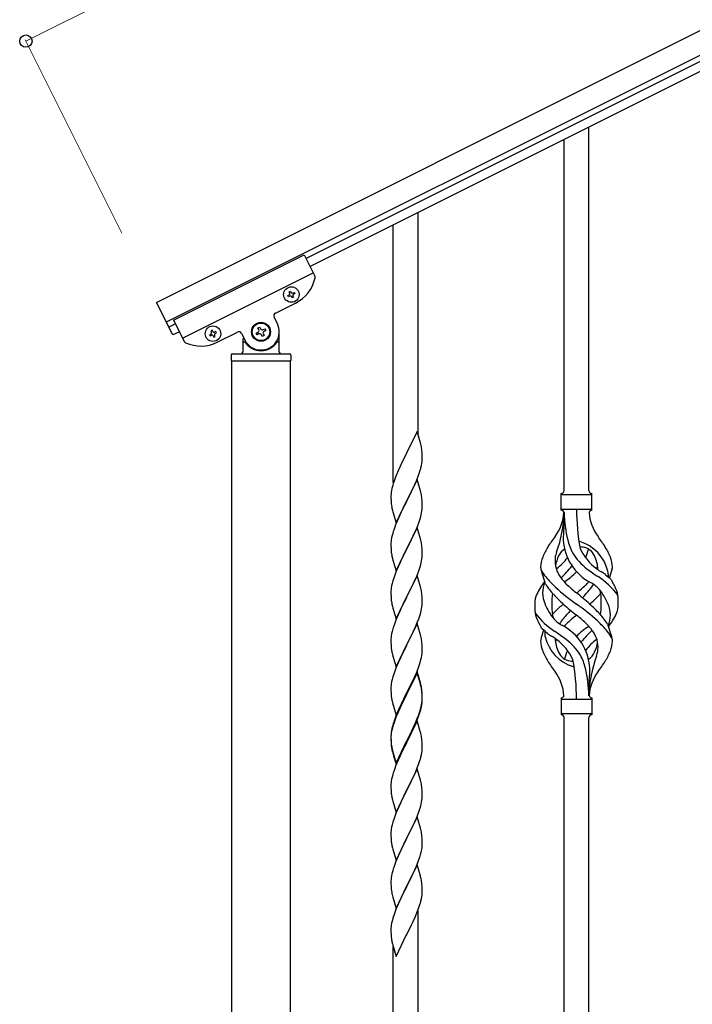
# Model space of a CAD drawing. Units: millimetres. Extents: x 250 to 8280, y 75 to 5795.
# Drawn here: x 890 to 1351, y 3784 to 4458 of the extents above; entities that cross this region are included whole.
import ezdxf

# ---------------------------------------------------------------- set-up
doc = ezdxf.new("R2010")
doc.units = ezdxf.units.MM
doc.layers.add('YKK_A1', color=4, linetype='Continuous', lineweight=30)
doc.layers.add('YKK_D', color=6, linetype='Continuous', lineweight=13)

msp = doc.modelspace()

# ---------------------------------------------------------------- linework, layer by layer
at = {"layer": 'YKK_A1', "linetype": 'Continuous', "ltscale": 0.5}
for p, q in [((984.13, 4264.55), (1932.36, 4738.77)), ((990.84, 4251.13), (1939.07, 4725.35)), ((1897.04, 4699.86), (1086.48, 4294.49)), ((1899.72, 4694.49), (1089.16, 4289.12)), ((995.69, 4252.44), (1085.13, 4297.17)), ((1085.13, 4297.17), (1092.43, 4282.58)), ((1001.96, 4239.92), (1091.4, 4284.65)), ((1074.05, 4269.25), (1074.91, 4269.67)), ((1074.48, 4268.39), (1074.05, 4269.25)), ((1075.34, 4268.82), (1074.48, 4268.39)), ((1074.91, 4271.82), (1075.77, 4272.25)), ((1075.34, 4270.96), (1074.91, 4271.82)), ((1075.77, 4272.25), (1076.2, 4271.39)), ((1077.06, 4267.53), (1076.63, 4268.39)), ((1077.92, 4267.96), (1077.06, 4267.53)), ((1077.49, 4270.96), (1078.35, 4271.39)), ((1077.49, 4268.82), (1077.92, 4267.96)), ((1078.78, 4270.53), (1077.92, 4270.1)), ((1078.35, 4271.39), (1078.78, 4270.53)), ((995.31, 4242.19), (984.13, 4264.55)), ((1065.46, 4257.14), (1079.32, 4264.08)), ((1066.8, 4249.99), (1064.57, 4254.46)), ((997.04, 4249.76), (992.63, 4247.55)), ((995.69, 4252.44), (1002.99, 4237.85)), ((1053.56, 4247.05), (1054.74, 4247.64)), ((1054.74, 4247.64), (1055.33, 4246.46)), ((999.72, 4244.39), (995.31, 4242.19)), ((1021.25, 4242.84), (1020.39, 4242.41)), ((1020.39, 4242.41), (1020.82, 4241.55)), ((1020.82, 4241.55), (1021.68, 4241.98)), ((1022.11, 4245.41), (1021.25, 4244.98)), ((1021.25, 4244.98), (1021.68, 4244.13)), ((1022.54, 4244.55), (1022.11, 4245.41)), ((1022.97, 4241.55), (1023.4, 4240.69)), ((1023.4, 4240.69), (1024.25, 4241.12)), ((1024.68, 4244.55), (1023.82, 4244.13)), ((1024.25, 4241.12), (1023.83, 4241.98)), ((1024.25, 4243.27), (1025.11, 4243.7)), ((1025.11, 4243.7), (1024.68, 4244.55)), ((1025.66, 4237.24), (1039.52, 4244.17)), ((1042.21, 4243.28), (1044.44, 4238.81)), ((1052.38, 4243.51), (1053.56, 4244.1)), ((1052.97, 4242.33), (1052.38, 4243.51)), ((1054.15, 4242.92), (1052.97, 4242.33)), ((1054.15, 4245.87), (1053.56, 4247.05)), ((1056.51, 4241.15), (1055.92, 4242.33)), ((1057.69, 4241.74), (1056.51, 4241.15)), ((1057.1, 4245.87), (1058.28, 4246.46)), ((1057.1, 4242.92), (1057.69, 4241.74)), ((1058.87, 4245.28), (1057.69, 4244.69)), ((1058.28, 4246.46), (1058.87, 4245.28)), ((1068.12, 4230.4), (1068.12, 4244.4)), ((1043.12, 4239.85), (1043.12, 4230.4)), ((1044.12, 4237.4), (1044.4, 4237.4)), ((1067.12, 4237.4), (1066.85, 4237.4)), ((1035.12, 4228.4), (1035.12, 4224.9)), ((1036.12, 4229.4), (1075.12, 4229.4)), ((1076.12, 4228.4), (1076.12, 4224.9)), ((1035.37, 4224.4), (1035.37, 3644.69)), ((1035.37, 4224.4), (1075.87, 4224.4)), ((1035.62, 4224.4), (1075.62, 4224.4)), ((1075.87, 3643.9), (1075.87, 4224.4))]:
    msp.add_line(p, q, dxfattribs=at)
at = {"layer": 'YKK_A1'}
for p, q in [((1280.12, 4135.68), (1280.12, 4384.23)), ((1263.12, 4135.68), (1263.12, 4375.72)), ((1163.12, 4174.02), (1163.12, 4325.64)), ((1146.12, 4141.1), (1146.12, 4317.13)), ((1162.52, 4176.04), (1155.3, 4161.18)), ((1164.79, 4168.4), (1162.52, 4176.04)), ((1165.04, 4167.44), (1164.79, 4168.4)), ((1165.25, 4166.5), (1165.04, 4167.44)), ((1154.96, 4160.51), (1152.13, 4154.87)), ((1155.3, 4161.18), (1154.96, 4160.51)), ((1165.91, 4161.64), (1165.8, 4163.05)), ((1165.97, 4160.39), (1165.91, 4161.64)), ((1166.01, 4158.66), (1165.97, 4160.39)), ((1152.13, 4154.87), (1150.57, 4151.59)), ((1165.44, 4152.78), (1165.7, 4154.15)), ((1165.7, 4154.15), (1165.89, 4155.46)), ((1166, 4156.72), (1166.02, 4157.52)), ((1166.02, 4157.52), (1166.01, 4158.66)), ((1149.47, 4149.12), (1148, 4145.6)), ((1150.57, 4151.59), (1149.47, 4149.12)), ((1163.19, 4145.43), (1163.91, 4147.44)), ((1163.91, 4147.44), (1164.4, 4148.94)), ((1165.1, 4151.37), (1165.44, 4152.78)), ((1146.19, 4140.56), (1145.76, 4139.09)), ((1148, 4145.6), (1147.22, 4143.57)), ((1162.52, 4143.18), (1155.3, 4128.31)), ((1159.8, 4137.43), (1160.91, 4139.88)), ((1160.91, 4139.88), (1161.99, 4142.39)), ((1161.99, 4142.39), (1163.19, 4145.43)), ((1164.79, 4135.53), (1162.52, 4143.18)), ((1144.63, 4133.19), (1144.58, 4132.38)), ((1144.98, 4135.8), (1144.76, 4134.47)), ((1145.27, 4137.18), (1144.98, 4135.8)), ((1145.76, 4139.09), (1145.27, 4137.18)), ((1157.18, 4132.03), (1158.69, 4135.09)), ((1158.69, 4135.09), (1159.8, 4137.43)), ((1165.04, 4134.57), (1164.79, 4135.53)), ((1165.25, 4133.64), (1165.04, 4134.57)), ((1261.12, 4122.18), (1261.12, 4133.68)), ((1282.12, 4133.68), (1282.12, 4133.68)), ((1282.12, 4122.18), (1282.12, 4133.68)), ((1144.58, 4132.38), (1144.58, 4131.98)), ((1144.58, 4131.98), (1144.6, 4130.12)), ((1144.6, 4130.12), (1144.63, 4129.11)), ((1144.63, 4129.11), (1144.67, 4128.17)), ((1144.67, 4128.17), (1144.77, 4126.73)), ((1144.77, 4126.73), (1144.92, 4125.41)), ((1148.07, 4113.46), (1155.3, 4128.31)), ((1155.13, 4127.98), (1152.35, 4122.45)), ((1155.3, 4128.31), (1155.13, 4127.98)), ((1155.3, 4128.31), (1155.47, 4128.64)), ((1155.47, 4128.64), (1157.18, 4132.03)), ((1165.91, 4128.77), (1165.8, 4130.18)), ((1165.97, 4127.52), (1165.91, 4128.77)), ((1166.01, 4125.8), (1165.97, 4127.52)), ((1261.87, 4132.93), (1281.37, 4132.93)), ((1144.92, 4125.41), (1145.07, 4124.42)), ((1145.56, 4122.06), (1145.81, 4121.1)), ((1145.81, 4121.1), (1148.07, 4113.46)), ((1151.02, 4119.68), (1150.57, 4118.72)), ((1152.35, 4122.45), (1151.02, 4119.68)), ((1165.22, 4118.98), (1165.53, 4120.37)), ((1165.53, 4120.37), (1165.77, 4121.73)), ((1165.77, 4121.73), (1165.94, 4123.02)), ((1165.94, 4123.02), (1166, 4123.85)), ((1166, 4123.85), (1166.02, 4124.65)), ((1166.02, 4124.65), (1166.01, 4125.8)), ((1261.87, 4122.93), (1281.37, 4122.93)), ((1263.12, 4120.57), (1263.12, 4112.15)), ((1148.82, 4114.75), (1147.8, 4112.22)), ((1150.57, 4118.72), (1148.82, 4114.75)), ((1162.19, 4110.02), (1163.56, 4113.57)), ((1163.56, 4113.57), (1164.25, 4115.57)), ((1164.25, 4115.57), (1164.7, 4117.05)), ((1164.7, 4117.05), (1165.22, 4118.98)), ((1145.76, 4106.23), (1145.38, 4104.79)), ((1146.19, 4107.7), (1145.76, 4106.23)), ((1147.8, 4112.22), (1147.22, 4110.7)), ((1162.52, 4110.3), (1155.3, 4095.45)), ((1159.8, 4104.57), (1161.35, 4108.01)), ((1161.35, 4108.01), (1162.19, 4110.02)), ((1164.79, 4102.66), (1162.52, 4110.3)), ((1144.6, 4099.91), (1144.58, 4099.11)), ((1144.66, 4100.74), (1144.6, 4099.91)), ((1144.82, 4102.04), (1144.66, 4100.74)), ((1145.06, 4103.39), (1144.82, 4102.04)), ((1145.38, 4104.79), (1145.06, 4103.39)), ((1157.18, 4099.16), (1158.69, 4102.22)), ((1158.69, 4102.22), (1159.8, 4104.57)), ((1165.04, 4101.7), (1164.79, 4102.66)), ((1165.25, 4100.76), (1165.04, 4101.7)), ((1144.58, 4099.11), (1144.6, 4097.25)), ((1144.6, 4097.25), (1144.63, 4096.24)), ((1144.63, 4096.24), (1144.67, 4095.3)), ((1144.67, 4095.3), (1144.75, 4094.14)), ((1144.92, 4092.54), (1145.07, 4091.56)), ((1148.07, 4080.59), (1155.3, 4095.45)), ((1154.96, 4094.77), (1152.13, 4089.13)), ((1155.3, 4095.45), (1154.96, 4094.77)), ((1155.3, 4095.45), (1155.47, 4095.78)), ((1155.47, 4095.78), (1157.18, 4099.16)), ((1165.91, 4095.9), (1165.8, 4097.31)), ((1165.97, 4094.65), (1165.91, 4095.9)), ((1166.01, 4092.93), (1165.97, 4094.65)), ((1166.02, 4091.78), (1166.01, 4092.93)), ((1145.56, 4089.19), (1145.87, 4087.99)), ((1145.87, 4087.99), (1148.07, 4080.59)), ((1150.8, 4086.33), (1149.47, 4083.39)), ((1152.13, 4089.13), (1150.8, 4086.33)), ((1164.7, 4084.18), (1165.22, 4086.11)), ((1165.22, 4086.11), (1165.53, 4087.5)), ((1165.53, 4087.5), (1165.77, 4088.86)), ((1165.77, 4088.86), (1165.94, 4090.15)), ((1165.94, 4090.15), (1166, 4090.98)), ((1166, 4090.98), (1166.02, 4091.78)), ((1148.2, 4080.37), (1147.41, 4078.34)), ((1149.47, 4083.39), (1148.2, 4080.37)), ((1162.19, 4077.16), (1163.56, 4080.7)), ((1163.56, 4080.7), (1164.25, 4082.7)), ((1164.25, 4082.7), (1164.7, 4084.18)), ((1250.33, 4071.78), (1247.56, 4080.71)), ((1294.15, 4075.76), (1295.72, 4080.86)), ((1145.9, 4073.84), (1145.38, 4071.92)), ((1146.68, 4076.32), (1145.9, 4073.84)), ((1147.41, 4078.34), (1146.68, 4076.32)), ((1162.52, 4077.44), (1155.3, 4062.58)), ((1160.02, 4072.18), (1161.35, 4075.14)), ((1161.35, 4075.14), (1162.19, 4077.16)), ((1164.79, 4069.79), (1162.52, 4077.44)), ((1144.6, 4067.04), (1144.58, 4066.24)), ((1144.58, 4066.24), (1144.6, 4064.38)), ((1144.66, 4067.87), (1144.6, 4067.04)), ((1144.82, 4069.17), (1144.66, 4067.87)), ((1145.06, 4070.52), (1144.82, 4069.17)), ((1145.38, 4071.92), (1145.06, 4070.52)), ((1155.47, 4062.91), (1158.25, 4068.45)), ((1158.25, 4068.45), (1159.35, 4070.75)), ((1159.35, 4070.75), (1160.02, 4072.18)), ((1165.04, 4068.84), (1164.79, 4069.79)), ((1165.25, 4067.9), (1165.04, 4068.84)), ((1144.6, 4064.38), (1144.63, 4063.37)), ((1144.63, 4063.37), (1144.67, 4062.43)), ((1144.67, 4062.43), (1144.75, 4061.27)), ((1144.92, 4059.68), (1145.07, 4058.69)), ((1148.07, 4047.72), (1155.3, 4062.58)), ((1155.13, 4062.25), (1152.13, 4056.26)), ((1155.3, 4062.58), (1155.13, 4062.25)), ((1155.3, 4062.58), (1155.47, 4062.91)), ((1165.91, 4063.03), (1165.8, 4064.44)), ((1165.97, 4061.79), (1165.91, 4063.03)), ((1166.01, 4060.06), (1165.97, 4061.79)), ((1166, 4058.11), (1166.02, 4058.91)), ((1166.02, 4058.91), (1166.01, 4060.06)), ((1145.56, 4056.32), (1145.81, 4055.37)), ((1145.81, 4055.37), (1145.87, 4055.12)), ((1145.87, 4055.12), (1148.07, 4047.72)), ((1150.8, 4053.46), (1149.47, 4050.52)), ((1152.13, 4056.26), (1150.8, 4053.46)), ((1164.7, 4051.31), (1165.22, 4053.24)), ((1165.22, 4053.24), (1165.53, 4054.64)), ((1165.53, 4054.64), (1165.77, 4055.99)), ((1165.77, 4055.99), (1165.94, 4057.28)), ((1165.94, 4057.28), (1166, 4058.11)), ((1148, 4046.99), (1147.22, 4044.96)), ((1149.47, 4050.52), (1148, 4046.99)), ((1161.35, 4042.27), (1162.6, 4045.3)), ((1162.6, 4045.3), (1163.56, 4047.83)), ((1163.56, 4047.83), (1164.25, 4049.84)), ((1164.25, 4049.84), (1164.7, 4051.31)), ((1145.38, 4039.05), (1145.06, 4037.65)), ((1145.9, 4040.97), (1145.38, 4039.05)), ((1146.19, 4041.96), (1145.9, 4040.97)), ((1162.52, 4044.56), (1155.3, 4029.71)), ((1155.47, 4030.04), (1160.02, 4039.31)), ((1160.02, 4039.31), (1161.35, 4042.27)), ((1164.79, 4036.92), (1162.52, 4044.56)), ((1249.1, 4040.1), (1247.52, 4035.01)), ((1292.91, 4044.08), (1295.68, 4035.15)), ((1144.6, 4034.17), (1144.58, 4033.38)), ((1144.58, 4033.38), (1144.6, 4031.51)), ((1144.66, 4035), (1144.6, 4034.17)), ((1144.82, 4036.3), (1144.66, 4035)), ((1145.06, 4037.65), (1144.82, 4036.3)), ((1165.04, 4035.97), (1164.79, 4036.92)), ((1165.25, 4035.03), (1165.04, 4035.97)), ((1144.6, 4031.51), (1144.63, 4030.5)), ((1144.63, 4030.5), (1144.67, 4029.56)), ((1144.67, 4029.56), (1144.75, 4028.4)), ((1148.07, 4014.85), (1155.3, 4029.71)), ((1153.41, 4025.99), (1151.24, 4021.55)), ((1155.13, 4029.38), (1153.41, 4025.99)), ((1155.3, 4029.71), (1155.13, 4029.38)), ((1155.3, 4029.71), (1155.47, 4030.04)), ((1165.91, 4030.16), (1165.8, 4031.58)), ((1165.97, 4028.92), (1165.91, 4030.16)), ((1166.01, 4027.19), (1165.97, 4028.92)), ((1166, 4025.25), (1166.02, 4026.05)), ((1166.02, 4026.05), (1166.01, 4027.19)), ((1145.34, 4024.39), (1145.56, 4023.45)), ((1145.56, 4023.45), (1145.87, 4022.25)), ((1145.87, 4022.25), (1148.07, 4014.85)), ((1150.13, 4019.14), (1149.47, 4017.65)), ((1151.24, 4021.55), (1150.13, 4019.14)), ((1164.56, 4017.96), (1165.1, 4019.9)), ((1165.1, 4019.9), (1165.44, 4021.31)), ((1165.44, 4021.31), (1165.7, 4022.68)), ((1165.7, 4022.68), (1165.89, 4023.99)), ((1147.41, 4012.6), (1146.68, 4010.58)), ((1148, 4014.12), (1147.41, 4012.6)), ((1149.47, 4017.65), (1148, 4014.12)), ((1162.52, 4011.7), (1155.3, 3996.84)), ((1162.19, 4011.42), (1163.38, 4014.46)), ((1164.79, 4004.05), (1162.52, 4011.7)), ((1163.38, 4014.46), (1164.08, 4016.47)), ((1164.08, 4016.47), (1164.56, 4017.96)), ((1145.38, 4006.18), (1145.06, 4004.78)), ((1145.9, 4008.11), (1145.38, 4006.18)), ((1146.68, 4010.58), (1145.9, 4008.11)), ((1162.52, 4010.78), (1155.3, 3995.93)), ((1159.13, 4004.54), (1159.8, 4005.96)), ((1159.8, 4005.96), (1160.91, 4008.41)), ((1160.91, 4008.41), (1162.19, 4011.42)), ((1164.72, 4003.38), (1162.52, 4010.78)), ((1144.6, 4001.3), (1144.58, 4000.5)), ((1144.58, 4000.5), (1144.6, 3998.64)), ((1144.66, 4002.13), (1144.6, 4001.3)), ((1144.6, 3998.64), (1144.63, 3997.63)), ((1144.82, 4003.43), (1144.66, 4002.13)), ((1145.06, 4004.78), (1144.82, 4003.43)), ((1155.47, 3997.17), (1157.18, 4000.56)), ((1157.18, 4000.56), (1159.13, 4004.54)), ((1164.91, 4002.66), (1164.72, 4003.38)), ((1165.04, 4003.1), (1164.79, 4004.05)), ((1165.25, 4001.24), (1164.91, 4002.66)), ((1165.25, 4002.16), (1165.04, 4003.1)), ((1165.91, 3997.29), (1165.8, 3998.71)), ((1280.12, 3995.18), (1280.12, 4003.71)), ((1144.63, 3997.63), (1144.67, 3996.69)), ((1144.67, 3996.69), (1144.75, 3995.53)), ((1145.34, 3991.53), (1145.56, 3990.59)), ((1148.07, 3981.98), (1155.3, 3996.84)), ((1154.96, 3996.17), (1151.69, 3989.61)), ((1154.96, 3995.25), (1152.35, 3990.06)), ((1155.3, 3996.84), (1154.96, 3996.17)), ((1155.3, 3995.93), (1154.96, 3995.25)), ((1155.3, 3996.84), (1155.47, 3997.17)), ((1165.77, 3990.25), (1165.94, 3991.55)), ((1165.91, 3996.38), (1165.8, 3997.79)), ((1165.97, 3996.05), (1165.91, 3997.29)), ((1165.97, 3995.13), (1165.91, 3996.38)), ((1165.94, 3991.55), (1166, 3992.38)), ((1166.01, 3994.32), (1165.97, 3996.05)), ((1166.01, 3993.4), (1165.97, 3995.13)), ((1166, 3992.38), (1166.02, 3993.18)), ((1166, 3991.46), (1166.02, 3992.26)), ((1166.02, 3993.18), (1166.01, 3994.32)), ((1166.02, 3992.26), (1166.01, 3993.4)), ((1261.12, 3993.68), (1261.12, 3982.18)), ((1261.87, 3992.93), (1281.37, 3992.93)), ((1282.12, 3993.68), (1282.12, 3982.18)), ((1145.56, 3990.59), (1145.87, 3989.39)), ((1145.87, 3989.39), (1146.24, 3988.12)), ((1146.24, 3988.12), (1148.07, 3981.98)), ((1149.47, 3984.78), (1148, 3981.25)), ((1150.57, 3987.24), (1149.47, 3984.78)), ((1150.57, 3986.33), (1149.47, 3983.87)), ((1151.69, 3989.61), (1150.57, 3987.24)), ((1151.02, 3987.29), (1150.57, 3986.33)), ((1152.35, 3990.06), (1151.02, 3987.29)), ((1164.08, 3983.6), (1164.56, 3985.09)), ((1165.1, 3986.11), (1165.44, 3987.52)), ((1165.22, 3987.5), (1165.53, 3988.9)), ((1165.44, 3987.52), (1165.7, 3988.89)), ((1165.53, 3988.9), (1165.77, 3990.25)), ((1165.7, 3988.89), (1165.89, 3990.2)), ((1147.41, 3978.82), (1146.68, 3976.8)), ((1148, 3981.25), (1147.22, 3979.22)), ((1148.2, 3980.84), (1147.41, 3978.82)), ((1149.47, 3983.87), (1148.2, 3980.84)), ((1162.52, 3977.91), (1155.3, 3963.05)), ((1161.35, 3976.53), (1162.6, 3979.56)), ((1161.56, 3976.12), (1162.6, 3978.65)), ((1164.65, 3970.76), (1162.52, 3977.91)), ((1162.6, 3979.56), (1163.56, 3982.09)), ((1162.6, 3978.65), (1163.74, 3981.68)), ((1163.56, 3982.09), (1164.08, 3983.6)), ((1163.74, 3981.68), (1164.4, 3983.68)), ((1261.87, 3982.93), (1281.37, 3982.93)), ((1263.12, 3720.45), (1263.12, 3980.34)), ((1280.12, 3728.96), (1280.12, 3980.34)), ((1282.12, 3982.18), (1282.12, 3982.18)), ((1144.98, 3971.46), (1144.76, 3970.12)), ((1145.27, 3972.84), (1144.98, 3971.46)), ((1145.38, 3972.39), (1145.06, 3971)), ((1145.76, 3974.75), (1145.27, 3972.84)), ((1145.9, 3974.32), (1145.38, 3972.39)), ((1146.19, 3976.22), (1145.76, 3974.75)), ((1146.68, 3976.8), (1145.9, 3974.32)), ((1158.69, 3970.74), (1160.02, 3973.57)), ((1158.69, 3969.83), (1159.58, 3971.7)), ((1159.58, 3971.7), (1161.13, 3975.12)), ((1160.02, 3973.57), (1161.35, 3976.53)), ((1161.13, 3975.12), (1161.56, 3976.12)), ((1144.63, 3968.85), (1144.58, 3968.03)), ((1144.58, 3968.03), (1144.58, 3967.64)), ((1144.58, 3967.64), (1144.6, 3965.78)), ((1144.6, 3967.52), (1144.58, 3966.72)), ((1144.58, 3966.72), (1144.6, 3964.86)), ((1144.66, 3968.35), (1144.6, 3967.52)), ((1144.6, 3965.78), (1144.63, 3964.77)), ((1144.6, 3964.86), (1144.63, 3963.85)), ((1144.63, 3964.77), (1144.67, 3963.83)), ((1144.82, 3969.64), (1144.66, 3968.35)), ((1145.06, 3971), (1144.82, 3969.64)), ((1155.47, 3964.3), (1158.69, 3970.74)), ((1155.47, 3963.38), (1157.18, 3966.77)), ((1157.18, 3966.77), (1158.69, 3969.83)), ((1164.72, 3970.51), (1164.65, 3970.76)), ((1165.04, 3969.31), (1164.72, 3970.51)), ((1165.25, 3968.37), (1165.04, 3969.31)), ((1165.91, 3963.51), (1165.8, 3964.92)), ((1144.63, 3963.85), (1144.67, 3962.91)), ((1144.67, 3963.83), (1144.75, 3962.66)), ((1144.67, 3962.91), (1144.75, 3961.74)), ((1144.92, 3961.07), (1145.07, 3960.08)), ((1145.29, 3957.98), (1145.56, 3956.8)), ((1145.56, 3957.72), (1145.87, 3956.52)), ((1148.07, 3949.11), (1155.3, 3963.97)), ((1148.07, 3948.2), (1155.3, 3963.05)), ((1155.13, 3962.72), (1152.35, 3957.19)), ((1155.3, 3963.05), (1155.13, 3962.72)), ((1155.3, 3963.97), (1155.47, 3964.3)), ((1155.3, 3963.05), (1155.47, 3963.38)), ((1165.97, 3962.26), (1165.91, 3963.51)), ((1166.01, 3960.53), (1165.97, 3962.26)), ((1166, 3958.59), (1166.02, 3959.39)), ((1166.02, 3959.39), (1166.01, 3960.53)), ((1145.56, 3956.8), (1145.81, 3955.84)), ((1145.81, 3955.84), (1146.31, 3954.07)), ((1145.87, 3956.52), (1148.07, 3949.11)), ((1146.31, 3954.07), (1148.07, 3948.2)), ((1149.47, 3950.99), (1147.8, 3946.96)), ((1150.8, 3953.94), (1149.47, 3950.99)), ((1152.35, 3957.19), (1150.8, 3953.94)), ((1165.1, 3953.24), (1165.44, 3954.65)), ((1165.44, 3954.65), (1165.7, 3956.02)), ((1165.7, 3956.02), (1165.89, 3957.33)), ((1147.8, 3946.96), (1147.22, 3945.44)), ((1162.52, 3945.05), (1155.3, 3930.18)), ((1161.56, 3943.25), (1162.6, 3945.78)), ((1164.79, 3937.4), (1162.52, 3945.05)), ((1162.6, 3945.78), (1163.74, 3948.81)), ((1163.74, 3948.81), (1164.4, 3950.81)), ((1145.06, 3938.13), (1144.82, 3936.77)), ((1145.38, 3939.52), (1145.06, 3938.13)), ((1145.9, 3941.45), (1145.38, 3939.52)), ((1146.19, 3942.43), (1145.9, 3941.45)), ((1158.69, 3936.96), (1159.58, 3938.83)), ((1159.58, 3938.83), (1161.13, 3942.25)), ((1161.13, 3942.25), (1161.56, 3943.25)), ((1144.6, 3934.65), (1144.58, 3933.85)), ((1144.58, 3933.85), (1144.6, 3931.99)), ((1144.66, 3935.48), (1144.6, 3934.65)), ((1144.6, 3931.99), (1144.63, 3930.98)), ((1144.63, 3930.98), (1144.67, 3930.04)), ((1144.82, 3936.77), (1144.66, 3935.48)), ((1155.47, 3930.51), (1157.18, 3933.9)), ((1157.18, 3933.9), (1158.69, 3936.96)), ((1165.04, 3936.45), (1164.79, 3937.4)), ((1165.25, 3935.51), (1165.04, 3936.45)), ((1165.91, 3930.64), (1165.8, 3932.05)), ((1144.67, 3930.04), (1144.75, 3928.87)), ((1144.92, 3927.28), (1145.07, 3926.29)), ((1148.07, 3915.32), (1155.3, 3930.18)), ((1154.78, 3929.16), (1152.13, 3923.87)), ((1155.3, 3930.18), (1154.78, 3929.16)), ((1155.3, 3930.18), (1155.47, 3930.51)), ((1165.77, 3923.6), (1165.94, 3924.89)), ((1165.97, 3929.39), (1165.91, 3930.64)), ((1165.94, 3924.89), (1166, 3925.72)), ((1166.01, 3927.67), (1165.97, 3929.39)), ((1166, 3925.72), (1166.02, 3926.52)), ((1166.02, 3926.52), (1166.01, 3927.67)), ((1145.56, 3923.93), (1145.81, 3922.97)), ((1145.81, 3922.97), (1148.07, 3915.32)), ((1149.91, 3919.12), (1148.2, 3915.11)), ((1151.02, 3921.55), (1149.91, 3919.12)), ((1152.13, 3923.87), (1151.02, 3921.55)), ((1164.08, 3916.94), (1164.7, 3918.92)), ((1164.7, 3918.92), (1165.22, 3920.85)), ((1165.22, 3920.85), (1165.53, 3922.24)), ((1165.53, 3922.24), (1165.77, 3923.6)), ((1146.68, 3911.06), (1145.9, 3908.58)), ((1147.41, 3913.08), (1146.68, 3911.06)), ((1148.2, 3915.11), (1147.41, 3913.08)), ((1162.52, 3912.17), (1155.3, 3897.32)), ((1160.91, 3908.88), (1161.99, 3911.39)), ((1161.99, 3911.39), (1163.38, 3914.93)), ((1164.79, 3904.53), (1162.52, 3912.17)), ((1163.38, 3914.93), (1164.08, 3916.94)), ((1144.82, 3903.91), (1144.66, 3902.61)), ((1145.06, 3905.26), (1144.82, 3903.91)), ((1145.38, 3906.66), (1145.06, 3905.26)), ((1145.9, 3908.58), (1145.38, 3906.66)), ((1155.47, 3897.65), (1159.58, 3905.96)), ((1159.58, 3905.96), (1160.91, 3908.88)), ((1165.04, 3903.57), (1164.79, 3904.53)), ((1144.6, 3901.79), (1144.58, 3900.99)), ((1144.58, 3900.99), (1144.6, 3899.12)), ((1144.66, 3902.61), (1144.6, 3901.79)), ((1144.6, 3899.12), (1144.63, 3898.11)), ((1144.63, 3898.11), (1144.67, 3897.17)), ((1144.67, 3897.17), (1144.75, 3896.01)), ((1148.07, 3882.46), (1155.3, 3897.32)), ((1155.3, 3897.32), (1154.96, 3896.65)), ((1155.3, 3897.32), (1155.47, 3897.65)), ((1165.25, 3902.63), (1165.04, 3903.57)), ((1165.91, 3897.77), (1165.8, 3899.18)), ((1165.97, 3896.52), (1165.91, 3897.77)), ((1145.29, 3892.24), (1145.56, 3891.06)), ((1145.56, 3891.06), (1145.81, 3890.1)), ((1152.35, 3891.45), (1151.24, 3889.15)), ((1154.96, 3896.65), (1152.35, 3891.45)), ((1165.62, 3889.83), (1165.84, 3891.16)), ((1166.01, 3894.8), (1165.97, 3896.52)), ((1166.02, 3893.65), (1166.01, 3894.8)), ((1145.81, 3890.1), (1148.07, 3882.46)), ((1149.47, 3885.26), (1147.8, 3881.22)), ((1150.57, 3887.72), (1149.47, 3885.26)), ((1151.24, 3889.15), (1150.57, 3887.72)), ((1163.74, 3883.07), (1164.25, 3884.57)), ((1164.25, 3884.57), (1164.84, 3886.54)), ((1164.84, 3886.54), (1165.22, 3887.98)), ((1147.8, 3881.22), (1147.22, 3879.7)), ((1162.52, 3879.31), (1155.3, 3864.45)), ((1160.91, 3876.01), (1161.78, 3878.02)), ((1161.78, 3878.02), (1163, 3881.05)), ((1164.72, 3871.91), (1162.52, 3879.31)), ((1163, 3881.05), (1163.74, 3883.07)), ((1144.98, 3871.93), (1144.76, 3870.6)), ((1145.27, 3873.32), (1144.98, 3871.93)), ((1145.76, 3875.23), (1145.27, 3873.32)), ((1146.19, 3876.7), (1145.76, 3875.23)), ((1157.39, 3868.58), (1158.91, 3871.68)), ((1158.91, 3871.68), (1159.58, 3873.09)), ((1159.58, 3873.09), (1160.91, 3876.01)), ((1164.91, 3871.18), (1164.72, 3871.91)), ((1165.25, 3869.77), (1164.91, 3871.18)), ((1144.63, 3869.32), (1144.58, 3868.51)), ((1144.58, 3868.51), (1144.58, 3868.11)), ((1144.58, 3868.11), (1144.6, 3866.25)), ((1144.6, 3866.25), (1144.63, 3865.24)), ((1144.63, 3865.24), (1144.67, 3864.3)), ((1144.67, 3864.3), (1144.77, 3862.86)), ((1148.07, 3849.59), (1155.3, 3864.45)), ((1155.13, 3864.12), (1152.78, 3859.46)), ((1155.3, 3864.45), (1155.13, 3864.12)), ((1155.3, 3864.45), (1155.47, 3864.78)), ((1155.47, 3864.78), (1157.39, 3868.58)), ((1165.91, 3864.9), (1165.8, 3866.31)), ((1165.97, 3863.66), (1165.91, 3864.9)), ((1166.01, 3861.93), (1165.97, 3863.66)), ((1144.77, 3862.86), (1144.92, 3861.55)), ((1144.92, 3861.55), (1145.07, 3860.56)), ((1145.07, 3860.56), (1145.24, 3859.6)), ((1145.24, 3859.6), (1145.34, 3859.13)), ((1145.34, 3859.13), (1145.56, 3858.19)), ((1145.56, 3858.19), (1145.81, 3857.24)), ((1145.81, 3857.24), (1148.07, 3849.59)), ((1152.78, 3859.46), (1151.02, 3855.81)), ((1165.44, 3856.05), (1165.7, 3857.41)), ((1165.7, 3857.41), (1165.89, 3858.73)), ((1166, 3859.98), (1166.02, 3860.78)), ((1166.02, 3860.78), (1166.01, 3861.93)), ((1149.47, 3852.39), (1148.2, 3849.37)), ((1150.57, 3854.85), (1149.47, 3852.39)), ((1151.02, 3855.81), (1150.57, 3854.85)), ((1162.6, 3847.17), (1163.74, 3850.2)), ((1163.74, 3850.2), (1164.4, 3852.2)), ((1165.1, 3854.63), (1165.44, 3856.05)), ((1146.68, 3845.32), (1145.9, 3842.84)), ((1147.41, 3847.34), (1146.68, 3845.32)), ((1148.2, 3849.37), (1147.41, 3847.34)), ((1159.58, 3840.22), (1161.13, 3843.64)), ((1161.13, 3843.64), (1161.56, 3844.64)), ((1161.56, 3844.64), (1162.6, 3847.17)), ((1163.12, 3670.37), (1163.12, 3848.05)), ((1144.66, 3836.87), (1144.6, 3836.04)), ((1144.82, 3838.17), (1144.66, 3836.87)), ((1145.06, 3839.52), (1144.82, 3838.17)), ((1145.38, 3840.92), (1145.06, 3839.52)), ((1145.9, 3842.84), (1145.38, 3840.92)), ((1157.18, 3835.3), (1158.69, 3838.35)), ((1158.69, 3838.35), (1159.58, 3840.22)), ((1144.6, 3836.04), (1144.58, 3835.24)), ((1144.58, 3835.24), (1144.6, 3833.38)), ((1144.6, 3833.38), (1144.63, 3832.37)), ((1144.63, 3832.37), (1144.67, 3831.43)), ((1144.67, 3831.43), (1144.77, 3829.99)), ((1144.77, 3829.99), (1144.92, 3828.68)), ((1148.07, 3816.72), (1155.3, 3831.58)), ((1155.3, 3831.58), (1155.13, 3831.25)), ((1155.3, 3831.58), (1155.47, 3831.91)), ((1155.47, 3831.91), (1157.18, 3835.3)), ((1145.29, 3826.5), (1145.56, 3825.32)), ((1145.56, 3825.32), (1145.81, 3824.37)), ((1145.81, 3824.37), (1148.07, 3816.72)), ((1146.12, 3661.86), (1146.12, 3823.3))]:
    msp.add_line(p, q, dxfattribs=at)
at = {"layer": 'YKK_A1', "linetype": 'Continuous', "ltscale": 0.5}
for centre, radius in [((1076.41, 4269.89), 5.3), ((1022.75, 4243.05), 5.3), ((1055.62, 4244.4), 6.5), ((1055.62, 4244.4), 6)]:
    msp.add_circle(centre, radius, dxfattribs=at)
for centre, radius, start, end in [((1090.64, 4281.68), 2, 348.07005, 26.57), ((1068.14, 4286.44), 25, 296.57, 348.07005), ((1074.48, 4270.53), 0.96, 296.57, 26.57), ((1075.77, 4267.96), 0.96, 26.57, 116.57), ((1077.06, 4271.82), 0.96, 206.57, 296.57), ((1078.35, 4269.25), 0.96, 116.57, 206.57), ((1066.35, 4255.35), 2, 116.57, 206.57), ((1055.62, 4244.4), 12.5, 206.57, 26.57), ((1020.82, 4243.7), 0.96, 296.57, 26.57), ((1022.11, 4241.12), 0.96, 26.57, 116.57), ((1023.4, 4244.98), 0.96, 206.57, 296.57), ((1024.68, 4242.41), 0.96, 116.57, 206.57), ((1040.42, 4242.38), 2, 26.57, 116.57), ((1052.97, 4245.28), 1.32, 296.57, 26.57), ((1054.74, 4241.74), 1.32, 26.57, 116.57), ((1056.51, 4247.05), 1.32, 206.57, 296.57), ((1058.28, 4243.51), 1.32, 116.57, 206.57), ((1004.78, 4238.74), 2, 206.57, 245.06995), ((1014.48, 4259.6), 25, 245.06995, 296.57), ((1044.12, 4236.4), 1, 90, 180), ((1044.4, 4236.9), 0.5, 33.74899, 90), ((1055.62, 4244.4), 13, 213.74899, 326.25101), ((1066.85, 4236.9), 0.5, 90, 146.25101), ((1067.12, 4236.4), 1, 0, 90), ((1036.12, 4228.4), 1, 90, 180), ((1042.12, 4230.4), 1, 270, 0), ((1069.12, 4230.4), 1, 180, 270), ((1075.12, 4228.4), 1, 0, 90), ((1035.62, 4224.9), 0.5, 180, 270), ((1075.62, 4224.9), 0.5, 270, 0)]:
    msp.add_arc(centre, radius, start, end, dxfattribs=at)
at = {"layer": 'YKK_A1'}
for centre, radius, start, end in [((1123.79, 4157.8), 42.37, 9.56725, 11.859), ((1120.94, 4158.2), 45.12, 6.17603, 8.46779), ((1134.57, 4158.72), 31.49, 354.07159, 356.36334), ((1104.01, 4167.65), 63.23, 342.78424, 345.07599), ((1221.82, 4116.32), 79.42, 159.93435, 162.22611), ((1176.56, 4130.58), 32.04, 173.03232, 175.32407), ((1123.66, 4124.93), 42.49, 9.53591, 11.82766), ((1261.12, 4135.68), 2, 270, 0), ((1261.87, 4133.68), 0.75, 180, 270), ((1282.12, 4135.68), 2, 180, 270), ((1281.37, 4133.68), 0.75, 270, 0), ((1121.06, 4125.33), 45, 6.19632, 8.48807), ((1204.43, 4135.49), 60.39, 190.55951, 192.85127), ((1231.93, 4122.88), 31.19, 323.17467, 355.94919), ((1176.46, 4122.88), 86.66, 340.23431, 358.41492), ((1261.87, 4122.18), 0.75, 90, 180), ((1261.12, 4120.18), 2, 10.16156, 90), ((1355.44, 4122.88), 92.31, 181.52419, 193.18942), ((1416.98, 4122.88), 145.36, 180, 190.6306), ((1282.12, 4120.18), 2, 90, 164.14009), ((1311.31, 4122.88), 31.19, 184.05081, 216.82533), ((1281.37, 4122.18), 0.75, 0, 90), ((1221.82, 4083.45), 79.42, 159.93435, 162.22611), ((1360.98, 4101.73), 98.45, 175.07152, 179.99819), ((1028.63, 4138.77), 236, 353.04298, 353.52282), ((1123.79, 4092.06), 42.37, 9.56725, 11.859), ((1345.43, 4037.9), 110.6, 143.17467, 147.68855), ((1297.71, 4103.79), 35.24, 183.34265, 242.13298), ((1299.64, 4109.81), 35, 193.18942, 208.7026), ((1271.62, 4093.26), 7.83, 73.29857, 77.6892), ((1265.84, 4073.99), 27.95, 13.24494, 73.29857), ((1197.82, 4037.9), 110.6, 32.31145, 36.82533), ((1184.71, 4097.59), 40.1, 184.93791, 187.22967), ((1120.94, 4092.46), 45.12, 6.17603, 8.46779), ((1288.37, 4074.41), 42.86, 148.16484, 158.53975), ((1290.95, 4081.74), 34.99, 160.23431, 163.44692), ((1268.36, 4087.25), 9.72, 120.52997, 157.70335), ((1302.98, 4113.98), 39.99, 211.64581, 232.6942), ((1271.62, 4062.29), 34.89, 82.56402, 86.21191), ((1306.58, 4110.82), 35.65, 204.43902, 233.34517), ((1274.88, 4087.25), 9.72, 22.29665, 82.56402), ((1245.54, 4103.79), 35.24, 336.45335, 346.59402), ((1254.88, 4074.41), 42.86, 21.46025, 31.83516), ((1204.43, 4102.63), 60.39, 190.55951, 192.85127), ((1267.4, 4082.54), 20.37, 158.24294, 178.29101), ((1275.62, 4087.48), 18.71, 174.78441, 215.99976), ((1265.42, 4089.1), 8.44, 161.9432, 179.41884), ((1279.93, 4080.6), 23.01, 153.31057, 171.00183), ((1236.67, 4110.82), 35.65, 306.65483, 323.697), ((1263.32, 4080.6), 23.01, 2.12138, 26.68943), ((1275.85, 4082.54), 20.37, 1.70899, 21.75706), ((1252.86, 4083.18), 5.82, 180.31646, 206.55466), ((1277.55, 4099.42), 35.34, 211.95808, 220.29667), ((1244.65, 4098.85), 21.29, 307.86099, 308.64916), ((1199.54, 4140.28), 89.01, 313.63646, 320.62742), ((1245.54, 4103.79), 35.24, 299.90674, 317.75001), ((1245, 4102.65), 30, 321.10422, 321.64563), ((1355.8, 4182.63), 126.61, 232.51294, 236.77526), ((1298.59, 4098.85), 21.29, 231.35084, 242.52611), ((1267.62, 4087.48), 18.71, 343.10144, 349.88743), ((1239.52, 4005.61), 89.18, 54.34841, 56.47976), ((1277.97, 4076.96), 15.47, 0.16125, 12.84503), ((1290.39, 4083.18), 5.82, 336.47944, 359.68354), ((1290.39, 4083.18), 5.82, 339.06701, 359.68354), ((1283.99, 4046.42), 43.58, 141.65335, 155.05403), ((1266.25, 4065.42), 17.87, 155.41479, 179.6782), ((1310.23, 4126.21), 77.6, 219.77998, 226.97396), ((1293.08, 4100.13), 40.26, 215.95698, 226.78927), ((1250.17, 4100.13), 40.26, 313.32084, 318.10493), ((1271.42, 4053.92), 21.13, 42.35716, 62.33699), ((1254.83, 4029.57), 56.76, 37.42348, 56.17454), ((1321.1, 4109.39), 43.1, 226.60602, 232.72376), ((1277.5, 4077.5), 15.94, 355.95326, 358.21072), ((1289.5, 4070.11), 7.43, 22.74375, 42.1776), ((1260.98, 4053.02), 40.61, 24.39994, 29.43962), ((1123.79, 4059.19), 42.37, 9.56725, 11.859), ((1120.94, 4059.59), 45.12, 6.17603, 8.46779), ((1282.8, 4090.66), 37.56, 210.17233, 223.90685), ((1342.18, 4160.17), 124.22, 226.88713, 235.38939), ((1326.27, 4135.33), 88.65, 226.72917, 231.93074), ((1176.95, 3942.44), 155.29, 48.05021, 52.44025), ((1216.97, 4135.33), 88.65, 308.06926, 313.27083), ((1157.49, 4170.63), 160.39, 317.49136, 320.19425), ((1255.03, 4089.33), 33.41, 320.2291, 327.61914), ((1256.96, 4042.88), 39.28, 22.52243, 40.03888), ((1272.6, 4062.89), 15.71, 8.03676, 16.7161), ((1281.94, 4061.17), 18.2, 9.04109, 28.27904), ((1184.58, 4064.72), 39.98, 184.9569, 187.24866), ((1261.32, 4057.63), 18.31, 156.9167, 179.04581), ((1269.71, 4066.27), 21.34, 181.99484, 202.98674), ((1304.82, 4058.61), 50.14, 172.36454, 180.77406), ((1348.91, 4154.17), 129.23, 223.86787, 228.13301), ((1226.44, 4122.27), 84.14, 310.16455, 315.54952), ((1261.82, 4087.53), 34.55, 315.58399, 319.63474), ((1247.48, 4059.2), 41.1, 358.23085, 8.23875), ((1281.94, 4061.17), 18.2, 4.92156, 9.04109), ((1244.4, 4058.49), 55.84, 359.4307, 4.36175), ((1204.43, 4069.76), 60.39, 190.55951, 192.85127), ((1298.85, 4057.38), 55.84, 179.43508, 184.36175), ((1261.31, 4054.69), 18.2, 184.92156, 189.04109), ((1286.28, 4072.98), 39.28, 202.52243, 220.03888), ((1295.76, 4056.66), 41.1, 178.23085, 188.23875), ((1281.42, 4028.33), 34.55, 135.58399, 139.63474), ((1316.8, 3993.59), 84.14, 130.16455, 135.54952), ((1366.3, 4173.43), 155.29, 228.05021, 232.44025), ((1385.75, 3945.23), 160.39, 137.49136, 140.19425), ((1201.07, 3955.69), 124.22, 46.88713, 55.38939), ((1194.33, 3961.69), 129.23, 43.86787, 48.13301), ((1238.42, 4057.25), 50.14, 352.36454, 0.77406), ((1273.54, 4049.6), 21.34, 1.99484, 22.98674), ((1281.93, 4058.24), 18.31, 336.9167, 359.04581), ((1261.31, 4054.69), 18.2, 189.04109, 208.27904), ((1288.42, 4086.29), 56.76, 217.42348, 236.17454), ((1282.26, 4062.84), 40.61, 204.39994, 209.43962), ((1270.64, 4052.97), 15.71, 188.03676, 196.7161), ((1271.82, 4061.95), 21.13, 222.35716, 242.33699), ((1288.21, 4026.54), 33.41, 140.2291, 147.61914), ((1326.27, 3980.53), 88.65, 128.06926, 133.27083), ((1216.97, 3980.53), 88.65, 46.72917, 51.93074), ((1233.02, 3989.65), 77.6, 39.77998, 46.97396), ((1260.44, 4025.2), 37.56, 30.17233, 43.90685), ((1277, 4050.44), 17.87, 335.41479, 359.6782), ((1259.26, 4069.44), 43.58, 321.65335, 335.05403), ((1221.82, 4017.71), 79.42, 159.93435, 162.22611), ((1253.75, 4045.76), 7.43, 202.74375, 222.1776), ((1222.14, 4006.48), 43.1, 46.60602, 52.72376), ((1265.75, 4038.36), 15.94, 175.95326, 178.21072), ((1265.28, 4038.9), 15.47, 180.16125, 192.84503), ((1187.45, 3933.23), 126.61, 52.51294, 56.77526), ((1245.54, 4012.07), 35.24, 3.34265, 62.13298), ((1293.08, 4015.73), 40.26, 133.32084, 138.10493), ((1297.71, 4012.07), 35.24, 119.90674, 137.75001), ((1343.71, 3975.58), 89.01, 133.63646, 140.62742), ((1250.17, 4015.73), 40.26, 35.95698, 46.78927), ((1267.62, 4028.38), 18.71, 354.78441, 35.99976), ((1265.69, 4016.44), 35.34, 31.95808, 40.29667), ((1123.79, 4026.32), 42.37, 9.56725, 11.859), ((1121.06, 4026.72), 45, 6.19632, 8.48807), ((1252.86, 4032.68), 5.82, 156.47944, 179.68354), ((1252.86, 4032.68), 5.82, 159.06701, 179.68354), ((1267.4, 4033.32), 20.37, 181.70899, 201.75706), ((1277.4, 4041.87), 27.95, 193.24494, 253.29857), ((1303.73, 4110.26), 89.18, 234.34841, 236.47976), ((1244.65, 4017.02), 21.29, 51.35084, 62.52611), ((1279.93, 4035.26), 23.01, 182.12138, 206.68943), ((1275.62, 4028.38), 18.71, 163.10144, 169.88743), ((1236.67, 4005.04), 35.65, 24.43902, 53.34517), ((1240.27, 4001.88), 39.99, 31.64581, 52.6942), ((1298.25, 4013.21), 30, 141.10422, 141.64563), ((1306.58, 4005.04), 35.65, 126.65483, 143.697), ((1298.59, 4017.02), 21.29, 127.86099, 128.64916), ((1275.85, 4033.32), 20.37, 338.24294, 358.29101), ((1290.39, 4032.68), 5.82, 0.31646, 26.55466), ((1184.58, 4031.85), 39.98, 184.9569, 187.24866), ((1205.5, 4036.1), 61.29, 188.71993, 191.01168), ((1134.57, 4027.25), 31.49, 354.07159, 356.36334), ((1288.37, 4041.45), 42.86, 201.46025, 211.83516), ((1297.71, 4012.07), 35.24, 156.45335, 166.59402), ((1263.32, 4035.26), 23.01, 333.31057, 351.00183), ((1277.82, 4026.76), 8.44, 341.9432, 359.41884), ((1254.88, 4041.45), 42.86, 328.16484, 338.53975), ((1345.43, 4077.96), 110.6, 212.31145, 216.82533), ((1268.36, 4028.62), 9.72, 202.29665, 262.56402), ((1271.62, 4053.57), 34.89, 262.56402, 266.21191), ((1126.26, 3992.98), 145.36, 0, 10.6306), ((1243.61, 4006.06), 35, 13.18942, 28.7026), ((1274.88, 4028.62), 9.72, 300.52997, 337.70335), ((1366.78, 3992.98), 86.66, 160.23431, 178.5436), ((1252.3, 4034.12), 34.99, 340.23431, 343.44692), ((1197.82, 4077.96), 110.6, 323.17467, 327.68855), ((1231.93, 3992.98), 31.19, 4.05081, 36.82533), ((1271.62, 4022.6), 7.83, 253.29857, 257.6892), ((1187.81, 3992.98), 92.31, 1.36422, 13.18942), ((1311.31, 3992.98), 31.19, 143.17467, 175.94919), ((1182.27, 4014.13), 98.45, 355.07152, 359.99819), ((1514.62, 3977.09), 236, 173.04298, 173.52282), ((1123.79, 3993.45), 42.37, 9.56725, 11.859), ((1123.79, 3992.54), 42.37, 9.56725, 11.859), ((1121.06, 3993.85), 45, 6.19632, 8.48807), ((1120.94, 3992.94), 45.12, 6.17603, 8.46779), ((1184.58, 3998.98), 39.98, 184.9569, 187.24866), ((1205.38, 4003.23), 61.16, 188.73999, 191.03175), ((1134.57, 3993.46), 31.49, 354.07159, 356.36334), ((1261.12, 3995.68), 2, 270, 344.14009), ((1261.87, 3993.68), 0.75, 180, 270), ((1282.12, 3995.68), 2, 195.85991, 270), ((1281.37, 3993.68), 0.75, 270, 0), ((1104.01, 4002.39), 63.23, 342.78424, 345.07599), ((1104.52, 4002.92), 62.63, 343.45857, 345.75033), ((1221.82, 3951.97), 79.42, 159.93435, 162.22611), ((1261.87, 3982.18), 0.75, 90, 180), ((1261.12, 3980.18), 2, 0, 90), ((1282.12, 3980.18), 2, 90, 180), ((1281.37, 3982.18), 0.75, 0, 90), ((1176.56, 3966.24), 32.04, 173.03232, 175.32407), ((1123.79, 3959.67), 42.37, 9.56725, 11.859), ((1120.94, 3960.07), 45.12, 6.17603, 8.46779), ((1184.71, 3966.12), 40.1, 184.93791, 187.22967), ((1184.58, 3965.2), 39.98, 184.9569, 187.24866), ((1199.48, 3968.32), 55.16, 188.50857, 190.80032), ((1204.43, 3971.15), 60.39, 190.55951, 192.85127), ((1134.57, 3960.59), 31.49, 354.07159, 356.36334), ((1104.01, 3969.52), 63.23, 342.78424, 345.07599), ((1221.82, 3918.19), 79.42, 159.93435, 162.22611), ((1123.66, 3926.8), 42.49, 9.53591, 11.82766), ((1121.06, 3927.2), 45, 6.19632, 8.48807), ((1184.58, 3932.33), 39.98, 184.9569, 187.24866), ((1204.43, 3937.36), 60.39, 190.55951, 192.85127), ((1123.79, 3893.93), 42.37, 9.56725, 11.859), ((1121.06, 3894.33), 45, 6.19632, 8.48807), ((1184.71, 3899.46), 40.1, 184.93791, 187.22967), ((1199.48, 3902.58), 55.16, 188.50857, 190.80032), ((1133.91, 3895.18), 32.18, 352.83347, 355.12522), ((1135.75, 3894.17), 30.27, 356.72427, 359.01602), ((1119.05, 3898.91), 47.45, 346.68556, 348.97731), ((1221.82, 3852.45), 79.42, 159.93435, 162.22611), ((1176.56, 3866.71), 32.04, 173.03232, 175.32407), ((1123.79, 3861.06), 42.37, 9.56725, 11.859), ((1120.94, 3861.46), 45.12, 6.17603, 8.46779), ((1134.57, 3861.98), 31.49, 354.07159, 356.36334), ((1104.01, 3870.92), 63.23, 342.78424, 345.07599), ((1199.53, 3836.84), 55.21, 188.49987, 190.79162)]:
    msp.add_arc(centre, radius, start, end, dxfattribs=at)
at = {"layer": 'YKK_D'}
for p, q in [((894.67, 4443.43), (1842.9, 4917.64)), ((960.43, 4311.95), (894.23, 4444.32))]:
    msp.add_line(p, q, dxfattribs=at)
at = {"layer": 'YKK_D', "linetype": 'ByBlock', "lineweight": -2}
msp.add_circle((894.67, 4443.43), 4.25, dxfattribs=at)

doc.saveas('drawing.dxf')
